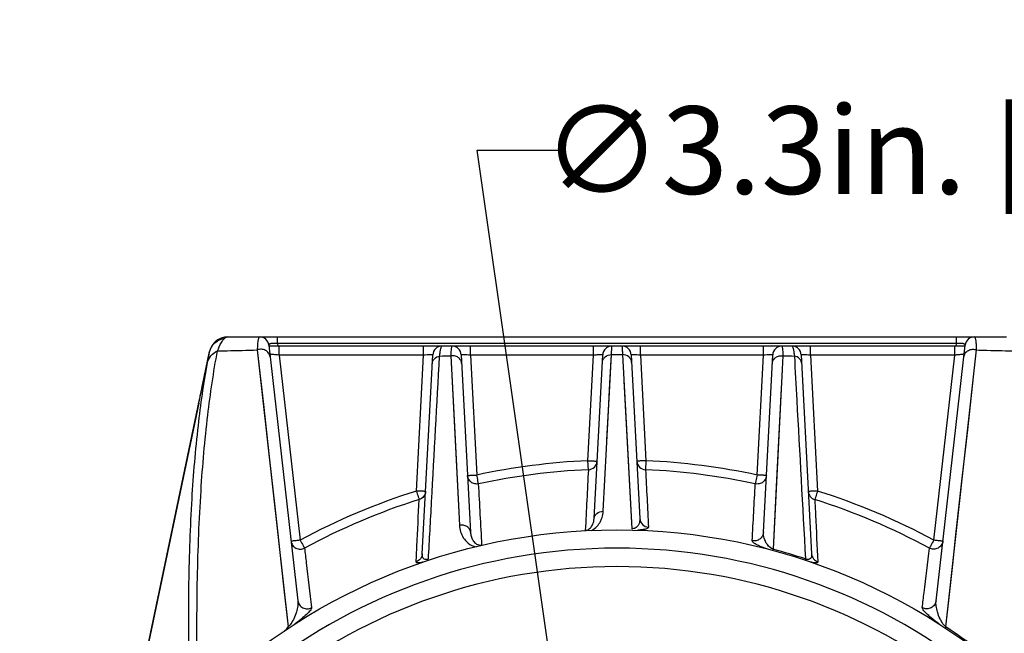
# Model space of a CAD drawing. Units: inches. Extents: x 0 to 64, y 0 to 40.
# Drawn here: x 38.5 to 42.7, y 21.2 to 23.8 of the extents above; entities that cross this region are included whole.
import ezdxf

# ---------------------------------------------------------------- set-up
doc = ezdxf.new("R2010")
doc.units = ezdxf.units.IN
doc.header["$MEASUREMENT"] = 0
doc.layers.add('1', color=7, linetype='Continuous')
doc.styles.get("Standard").update_dxf_attribs({"font": 'arial.ttf'})
doc.dimstyles.get("Standard").update_dxf_attribs({"dimtxt": 0.18, "dimasz": 0.18, "dimexe": 0.18, "dimexo": 0.0625, "dimgap": 0.09, "dimtad": 0, "dimtih": 1, "dimtoh": 1, "dimdec": 4, "dimzin": 0, "dimdsep": 46, "dimtxsty": 'Standard', "dimcen": 0.09, "dimadec": 0, "dimazin": 0, "dimtfac": 1, "dimtdec": 4, "dimtofl": 0, "dimtmove": 0, "dimatfit": 3, "dimfxl": 1, "dimtolj": 1, "dimtzin": 0, "dimarcsym": 0})

# ---------------------------------------------------------------- blocks, each defined once
blk = doc.blocks.new('*D278')
at = {"layer": '1', "color": 0, "lineweight": -2, "transparency": 16777216}
for p, q in [((40.7265, 21.0703), (40.4117, 23.2685)), ((40.4117, 23.2685), (40.7867, 23.2685)), ((41.0113, 18.7068), (41.0113, 19.4568)), ((40.6363, 19.0818), (41.3863, 19.0818))]:
    blk.add_line(p, q, dxfattribs=at)
at = {"layer": '1', "color": 0, "transparency": 16777216}
blk.add_solid([(40.7884, 21.0792), (40.6646, 21.0615), (40.7797, 20.6991)], dxfattribs=at)
at = {"layer": 'Defpoints', "color": 0, "transparency": 16777216}
for p in [(40.7797, 20.6991), (41.243, 17.4644)]:
    blk.add_point(p, dxfattribs=at)
at = {"layer": '1', "color": 0, "transparency": 16777216, "insert": (42.8434, 23.2685), "char_height": 0.375, "attachment_point": 5}
blk.add_mtext('\\A1;∅3.3in. [∅83mm]', dxfattribs=at)

msp = doc.modelspace()

# ---------------------------------------------------------------- linework, layer by layer
at = {"color": 7, "linetype": 'Continuous'}
for p, q in [((39.3428, 22.4676), (42.6798, 22.4676)), ((39.5568, 22.4395), (39.5568, 22.4676)), ((42.4658, 22.4395), (42.4658, 22.4676)), ((39.2367, 22.2684), (39.2658, 22.4052)), ((39.2568, 22.3562), (39.2649, 22.4011)), ((39.264, 22.396), (39.2649, 22.4011)), ((39.4702, 22.4117), (39.4964, 22.1777)), ((39.4702, 22.4117), (39.6024, 21.2247)), ((39.5192, 22.4327), (39.6441, 21.3368)), ((42.5029, 22.4282), (39.5197, 22.4282)), ((42.4658, 22.4395), (39.5568, 22.4395)), ((39.5568, 22.4395), (39.5581, 22.4282)), ((39.5637, 22.3895), (39.5637, 22.4282)), ((40.1825, 22.3895), (40.1825, 22.4282)), ((40.3834, 22.3895), (40.3834, 22.4282)), ((40.9108, 22.3895), (40.9108, 22.4282)), ((41.1118, 22.3895), (41.1118, 22.4282)), ((41.6392, 22.3895), (41.6392, 22.4282)), ((41.8401, 22.3895), (41.8401, 22.4282)), ((42.3785, 21.3368), (42.5034, 22.4327)), ((42.4202, 21.2247), (42.5524, 22.4117)), ((42.4589, 22.3895), (42.4589, 22.4282)), ((42.4646, 22.4282), (42.4658, 22.4395)), ((40.1825, 22.3895), (39.5637, 22.3895)), ((39.5637, 22.3895), (39.6541, 21.5963)), ((40.152, 21.8072), (40.1825, 22.3895)), ((40.1773, 21.5384), (40.222, 22.3909)), ((40.299, 22.3866), (40.3146, 22.0839)), ((40.299, 22.3866), (40.3362, 21.6601)), ((40.344, 22.3909), (40.3838, 21.6302)), ((40.9108, 22.3895), (40.3834, 22.3895)), ((40.3834, 22.3895), (40.4104, 21.8757)), ((40.8871, 21.937), (40.9108, 22.3895)), ((40.9135, 21.6895), (40.9503, 22.3909)), ((40.9521, 21.7203), (40.9876, 22.3918)), ((41.035, 22.3918), (41.0745, 21.6456)), ((41.0723, 22.3909), (41.1091, 21.6895)), ((41.6392, 22.3895), (41.1118, 22.3895)), ((41.1118, 22.3895), (41.1355, 21.937)), ((41.6123, 21.8757), (41.6392, 22.3895)), ((41.6388, 21.6302), (41.6787, 22.3909)), ((41.6813, 21.5573), (41.7236, 22.3866)), ((41.8007, 22.3909), (41.8454, 21.5384)), ((42.4589, 22.3895), (41.8401, 22.3895)), ((41.8401, 22.3895), (41.8707, 21.8072)), ((42.3686, 21.5963), (42.4589, 22.3895)), ((41.0409, 22.279), (41.0745, 21.6456)), ((39.2345, 22.258), (39.1737, 21.9721)), ((38.9923, 21.1004), (39.2229, 22.2001)), ((39.2229, 22.2), (39.2222, 22.2002)), ((39.2195, 22.184), (38.9922, 21.1004)), ((39.2195, 22.1839), (39.2195, 22.184)), ((39.4964, 22.1777), (39.5215, 21.9535)), ((40.3146, 22.0839), (40.3362, 21.6601)), ((42.4895, 21.8491), (42.514, 22.0688)), ((39.175, 21.9719), (39.1737, 21.9721)), ((40.8888, 21.8986), (40.8871, 21.937)), ((41.1355, 21.937), (41.1338, 21.8986)), ((41.6813, 21.5573), (41.6949, 21.8259)), ((42.4639, 21.6188), (42.4895, 21.8491)), ((41.6813, 21.5573), (41.6798, 21.552)), ((41.8173, 21.5106), (41.819, 21.5158)), ((42.4202, 21.2247), (42.4172, 21.2201))]:
    msp.add_line(p, q, dxfattribs=at)
for points in [[(42.514, 22.0688), (42.5395, 22.2965), (42.5524, 22.4117)], [(39.2568, 22.3562), (39.2602, 22.3751), (39.264, 22.396)], [(40.9683, 22.0266), (40.975, 22.1517), (40.9812, 22.2701), (40.9876, 22.3918)], [(41.6949, 21.8259), (41.715, 22.2198), (41.7177, 22.2717), (41.7205, 22.3272)], [(39.5215, 21.9535), (39.5454, 21.7392), (39.5582, 21.6241), (39.5716, 21.5031), (39.586, 21.3732), (39.6024, 21.2247)], [(42.4202, 21.2247), (42.4355, 21.3632), (42.4498, 21.4922), (42.4639, 21.6188)]]:
    msp.add_lwpolyline(points, dxfattribs=at)
msp.add_circle((41.0113, 19.0818), 2.5591, dxfattribs=at)
for centre, radius, start, end in [((39.3428, 22.3888), 0.0787, 90, 168), ((39.4801, 22.4282), 0.0394, 6.5, 90), ((42.5425, 22.4282), 0.0394, 90, 173.5), ((40.2613, 22.3888), 0.0394, 90, 177), ((40.3047, 22.3888), 0.0394, 3, 90), ((40.9896, 22.3888), 0.0394, 90, 177), ((41.033, 22.3888), 0.0394, 3, 90), ((41.718, 22.3888), 0.0394, 90, 177), ((41.7614, 22.3888), 0.0394, 3, 90), ((39.3132, 20.1335), 2.2699, 83.6644, 84.0203), ((42.6885, 20.3262), 2.0761, 96.138, 96.3497), ((42.6509, 20.6913), 1.709, 95.6237, 96.1915), ((39.2507, 21.9558), 0.0787, 168, 173.3808), ((41.012, 19.0812), 2.8585, 92.503, 102.1491), ((41.0107, 19.0812), 2.8585, 77.8509, 87.497), ((41.012, 19.082), 2.8193, 92.503, 102.1494), ((41.0107, 19.082), 2.8193, 77.8506, 87.497), ((41.0138, 19.0803), 2.8599, 107.5392, 118.3892), ((41.0138, 19.0811), 2.8206, 107.5396, 118.3899), ((41.0088, 19.0811), 2.8206, 61.6101, 72.4604), ((41.0088, 19.0803), 2.8599, 61.6108, 72.4608), ((40.8509, 21.7231), 0.1009, 332.476, 337.2895), ((41.0113, 19.0818), 2.4803, 14.1106, 165.8894), ((41.0113, 19.0818), 2.5646, 71.6428, 74.857), ((41.0113, 19.0818), 2.4016, 14.1106, 165.8894), ((41.0113, 19.0818), 2.5646, 48.8922, 56.6765)]:
    msp.add_arc(centre, radius, start, end, dxfattribs=at)
for points, knots in [([(39.2649, 22.4011), (39.2682, 22.4165), (39.2848, 22.4461), (39.3156, 22.4604), (39.3312, 22.4625)], [0, 0, 0, 0, 0.499447, 1, 1, 1, 1]), ([(39.2997, 22.4075), (39.3046, 22.4198), (39.3132, 22.4392), (39.3252, 22.4573), (39.3312, 22.4625)], [0, 0, 0, 0, 0.624938, 1, 1, 1, 1]), ([(39.3312, 22.4625), (39.3322, 22.4633), (39.3356, 22.4658), (39.3398, 22.4676), (39.3428, 22.4676)], [0, 0, 0, 0, 0.300052, 1, 1, 1, 1]), ([(39.4801, 22.4676), (39.4785, 22.4676), (39.4761, 22.4644), (39.4746, 22.4597), (39.4732, 22.4536), (39.4721, 22.4459), (39.4708, 22.4317), (39.4704, 22.4201), (39.4702, 22.4117)], [0, 0, 0, 0, 0.085682, 0.162238, 0.266589, 0.400855, 0.566755, 1, 1, 1, 1]), ([(42.5524, 22.4117), (42.5523, 22.4201), (42.5519, 22.4317), (42.5505, 22.4459), (42.5495, 22.4536), (42.5481, 22.4597), (42.5465, 22.4644), (42.5442, 22.4676), (42.5425, 22.4676)], [0, 0, 0, 0, 0.433222, 0.599115, 0.733383, 0.837743, 0.914305, 1, 1, 1, 1]), ([(39.2128, 21.0098), (39.211, 21.1514), (39.211, 21.4176), (39.2253, 21.7923), (39.2534, 22.1171), (39.2826, 22.3164), (39.2997, 22.4075)], [0, 0, 0, 0, 0.302834, 0.569525, 0.801731, 1, 1, 1, 1]), ([(39.2568, 22.3562), (39.2591, 22.3672), (39.2696, 22.3889), (39.289, 22.4029), (39.2997, 22.4075)], [0, 0, 0, 0, 0.492819, 1, 1, 1, 1]), ([(39.2997, 22.4075), (39.3133, 22.4078), (39.3702, 22.4092), (39.427, 22.4106), (39.4702, 22.4117)], [0, 0, 0, 0, 0.24034, 1, 1, 1, 1]), ([(39.525, 22.3823), (39.5243, 22.3881), (39.52, 22.3994), (39.5062, 22.4114), (39.4882, 22.4163), (39.4758, 22.414), (39.4702, 22.4117)], [0, 0, 0, 0, 0.241889, 0.489469, 0.743629, 1, 1, 1, 1]), ([(39.5329, 22.4397), (39.5308, 22.4394), (39.5271, 22.4388), (39.5227, 22.4373), (39.5198, 22.4353), (39.5191, 22.4334), (39.5192, 22.4327)], [0, 0, 0, 0, 0.386029, 0.668546, 0.859898, 1, 1, 1, 1]), ([(39.5439, 22.4402), (39.5429, 22.4403), (39.5392, 22.4402), (39.5356, 22.44), (39.5329, 22.4397)], [0, 0, 0, 0, 0.269357, 1, 1, 1, 1]), ([(39.5568, 22.4395), (39.5535, 22.4399), (39.5492, 22.4402), (39.5449, 22.4402), (39.5439, 22.4402)], [0, 0, 0, 0, 0.756288, 1, 1, 1, 1]), ([(40.2512, 22.3859), (40.252, 22.3921), (40.2535, 22.4028), (40.256, 22.416), (40.2581, 22.4239), (40.2598, 22.4274), (40.2608, 22.4282), (40.2613, 22.4282)], [0, 0, 0, 0, 0.426136, 0.731656, 0.918692, 0.970371, 1, 1, 1, 1]), ([(40.3047, 22.4282), (40.3036, 22.4282), (40.3019, 22.4235), (40.3009, 22.4165), (40.2996, 22.4029), (40.2992, 22.3927), (40.299, 22.3866)], [0, 0, 0, 0, 0.076505, 0.264037, 0.57167, 1, 1, 1, 1]), ([(40.9876, 22.3917), (40.9879, 22.397), (40.9883, 22.4044), (40.9888, 22.4135), (40.989, 22.4186), (40.9893, 22.4226), (40.9894, 22.4253), (40.9895, 22.4268), (40.9895, 22.4276), (40.9896, 22.4279), (40.9896, 22.4282), (40.9896, 22.4282)], [0, 0, 0, 0, 0.433532, 0.605507, 0.746904, 0.857329, 0.936462, 0.964209, 0.984052, 0.995982, 1, 1, 1, 1]), ([(41.033, 22.4282), (41.0331, 22.4282), (41.033, 22.4279), (41.0331, 22.4276), (41.0331, 22.4268), (41.0332, 22.4253), (41.0334, 22.4226), (41.0336, 22.4186), (41.0339, 22.4135), (41.0343, 22.4044), (41.0347, 22.397), (41.035, 22.3917)], [0, 0, 0, 0, 0.004015, 0.015941, 0.035781, 0.063526, 0.142645, 0.25307, 0.394468, 0.566438, 1, 1, 1, 1]), ([(41.7236, 22.3866), (41.7234, 22.3927), (41.723, 22.4029), (41.7218, 22.4165), (41.7207, 22.4235), (41.7191, 22.4282), (41.718, 22.4282)], [0, 0, 0, 0, 0.428292, 0.735925, 0.923481, 1, 1, 1, 1]), ([(41.7614, 22.4282), (41.7618, 22.4282), (41.7629, 22.4274), (41.7646, 22.4239), (41.7667, 22.416), (41.7691, 22.4028), (41.7706, 22.3921), (41.7714, 22.3859)], [0, 0, 0, 0, 0.029623, 0.081285, 0.268283, 0.573805, 1, 1, 1, 1]), ([(42.4879, 22.4399), (42.4872, 22.4399), (42.4839, 22.4402), (42.4806, 22.4403), (42.4781, 22.4402)], [0, 0, 0, 0, 0.233204, 1, 1, 1, 1]), ([(42.4958, 22.4386), (42.4952, 22.4387), (42.4926, 22.4393), (42.49, 22.4397), (42.4879, 22.4399)], [0, 0, 0, 0, 0.221305, 1, 1, 1, 1]), ([(42.5034, 22.4327), (42.5035, 22.4332), (42.5031, 22.435), (42.5002, 22.4373), (42.4975, 22.4381), (42.4958, 22.4386)], [0, 0, 0, 0, 0.167614, 0.492735, 1, 1, 1, 1]), ([(42.4977, 22.3823), (42.4983, 22.388), (42.5027, 22.3994), (42.5165, 22.4114), (42.5344, 22.4163), (42.5468, 22.414), (42.5524, 22.4117)], [0, 0, 0, 0, 0.241889, 0.489469, 0.743629, 1, 1, 1, 1]), ([(42.5524, 22.4117), (42.5672, 22.4113), (42.624, 22.4099), (42.6808, 22.4085), (42.7228, 22.4075)], [0, 0, 0, 0, 0.259721, 1, 1, 1, 1]), ([(39.5245, 22.3933), (39.5243, 22.3934), (39.5242, 22.3933), (39.5237, 22.3934), (39.5237, 22.3933)], [0, 0, 0, 0, 0.749069, 1, 1, 1, 1]), ([(39.5497, 22.391), (39.5442, 22.3916), (39.5359, 22.3924), (39.5275, 22.3933), (39.5245, 22.3933)], [0, 0, 0, 0, 0.649225, 1, 1, 1, 1]), ([(40.222, 22.3909), (40.222, 22.391), (40.2216, 22.3909), (40.2211, 22.391), (40.2201, 22.391), (40.2182, 22.391), (40.2149, 22.3909), (40.21, 22.3908), (40.2041, 22.3906), (40.1948, 22.3902), (40.1875, 22.3898), (40.1825, 22.3895)], [0, 0, 0, 0, 0.004989, 0.019404, 0.04324, 0.076353, 0.168978, 0.293549, 0.445107, 0.617825, 1, 1, 1, 1]), ([(40.2036, 21.5158), (40.2082, 21.5977), (40.2241, 21.8877), (40.2399, 22.1777), (40.2512, 22.3859)], [0, 0, 0, 0, 0.282168, 1, 1, 1, 1]), ([(40.22, 22.3528), (40.2204, 22.3606), (40.2276, 22.3767), (40.2431, 22.3844), (40.2512, 22.3859)], [0, 0, 0, 0, 0.48579, 1, 1, 1, 1]), ([(40.3459, 22.3535), (40.3457, 22.3586), (40.3426, 22.369), (40.3314, 22.381), (40.3159, 22.3876), (40.3045, 22.3876), (40.299, 22.3866)], [0, 0, 0, 0, 0.238647, 0.484626, 0.73987, 1, 1, 1, 1]), ([(40.3834, 22.3895), (40.3784, 22.3898), (40.3711, 22.3902), (40.3618, 22.3906), (40.3559, 22.3908), (40.3511, 22.3909), (40.3477, 22.391), (40.3458, 22.391), (40.3448, 22.391), (40.3444, 22.3909), (40.344, 22.391), (40.344, 22.3909)], [0, 0, 0, 0, 0.382525, 0.555418, 0.706929, 0.831348, 0.923773, 0.956827, 0.980629, 0.995022, 1, 1, 1, 1]), ([(40.9503, 22.3909), (40.9503, 22.391), (40.9499, 22.3909), (40.9495, 22.391), (40.9485, 22.391), (40.9465, 22.391), (40.9432, 22.3909), (40.9384, 22.3908), (40.9325, 22.3906), (40.9232, 22.3902), (40.9159, 22.3898), (40.9108, 22.3895)], [0, 0, 0, 0, 0.004989, 0.019404, 0.043239, 0.076353, 0.168978, 0.293549, 0.445108, 0.617826, 1, 1, 1, 1]), ([(40.9486, 22.3581), (40.9488, 22.3626), (40.9513, 22.3717), (40.9631, 22.3867), (40.9781, 22.3918), (40.9876, 22.3918)], [0, 0, 0, 0, 0.240719, 0.48834, 1, 1, 1, 1]), ([(41.074, 22.3581), (41.0738, 22.3626), (41.0713, 22.3717), (41.0595, 22.3867), (41.0446, 22.3918), (41.035, 22.3918)], [0, 0, 0, 0, 0.24072, 0.488341, 1, 1, 1, 1]), ([(41.1118, 22.3895), (41.1068, 22.3898), (41.0995, 22.3902), (41.0902, 22.3906), (41.0842, 22.3908), (41.0794, 22.3909), (41.0761, 22.391), (41.0742, 22.391), (41.0732, 22.391), (41.0727, 22.3909), (41.0723, 22.391), (41.0723, 22.3909)], [0, 0, 0, 0, 0.382526, 0.555419, 0.706929, 0.831348, 0.923773, 0.956827, 0.980629, 0.995022, 1, 1, 1, 1]), ([(41.6787, 22.3909), (41.6787, 22.391), (41.6783, 22.3909), (41.6778, 22.391), (41.6768, 22.391), (41.6749, 22.391), (41.6716, 22.3909), (41.6667, 22.3908), (41.6608, 22.3906), (41.6515, 22.3902), (41.6442, 22.3898), (41.6392, 22.3895)], [0, 0, 0, 0, 0.004989, 0.019404, 0.04324, 0.076353, 0.168978, 0.293549, 0.445107, 0.617825, 1, 1, 1, 1]), ([(41.6767, 22.3535), (41.677, 22.3586), (41.6801, 22.369), (41.6913, 22.381), (41.7067, 22.3876), (41.7181, 22.3876), (41.7236, 22.3866)], [0, 0, 0, 0, 0.238647, 0.484625, 0.73987, 1, 1, 1, 1]), ([(41.7714, 22.3859), (41.7749, 22.3228), (41.7906, 22.0328), (41.8064, 21.7427), (41.819, 21.5158)], [0, 0, 0, 0, 0.217645, 1, 1, 1, 1]), ([(41.8027, 22.3528), (41.8023, 22.3606), (41.7951, 22.3767), (41.7796, 22.3844), (41.7714, 22.3859)], [0, 0, 0, 0, 0.485791, 1, 1, 1, 1]), ([(41.8401, 22.3895), (41.8351, 22.3898), (41.8278, 22.3902), (41.8185, 22.3906), (41.8126, 22.3908), (41.8078, 22.3909), (41.8044, 22.391), (41.8025, 22.391), (41.8015, 22.391), (41.8011, 22.3909), (41.8007, 22.391), (41.8007, 22.3909)], [0, 0, 0, 0, 0.382526, 0.555419, 0.706929, 0.831348, 0.923773, 0.956827, 0.980629, 0.995022, 1, 1, 1, 1]), ([(42.4989, 22.3933), (42.4989, 22.3934), (42.4984, 22.3933), (42.4978, 22.3934), (42.4964, 22.3932), (42.4938, 22.3931), (42.4894, 22.3927), (42.4856, 22.3923), (42.4834, 22.3921)], [0, 0, 0, 0, 0.016585, 0.0664, 0.149151, 0.263681, 0.580956, 1, 1, 1, 1]), ([(39.1786, 21.0039), (39.1761, 21.1401), (39.1748, 21.3967), (39.1871, 21.7584), (39.2132, 22.0734), (39.2407, 22.2673), (39.2568, 22.3562)], [0, 0, 0, 0, 0.30116, 0.567398, 0.800188, 1, 1, 1, 1]), ([(39.2229, 22.2001), (39.2243, 22.2069), (39.229, 22.2297), (39.2337, 22.2526), (39.2368, 22.2687)], [0, 0, 0, 0, 0.29826, 1, 1, 1, 1]), ([(40.8871, 21.937), (40.8921, 21.9368), (40.8994, 21.9364), (40.9087, 21.936), (40.9146, 21.9358), (40.9194, 21.9356), (40.9227, 21.9355), (40.9246, 21.9355), (40.9256, 21.9355), (40.9261, 21.9356), (40.9264, 21.9356), (40.9264, 21.9356)], [0, 0, 0, 0, 0.382529, 0.55539, 0.706771, 0.830989, 0.923456, 0.956499, 0.980355, 0.994866, 1, 1, 1, 1]), ([(41.1355, 21.937), (41.1305, 21.9368), (41.1232, 21.9364), (41.114, 21.936), (41.1081, 21.9358), (41.1033, 21.9356), (41.1, 21.9355), (41.098, 21.9355), (41.097, 21.9355), (41.0966, 21.9356), (41.0962, 21.9356), (41.0962, 21.9356)], [0, 0, 0, 0, 0.382529, 0.55539, 0.706771, 0.830989, 0.923456, 0.956499, 0.980355, 0.994866, 1, 1, 1, 1]), ([(40.8888, 21.8986), (40.8983, 21.899), (40.9175, 21.9071), (40.926, 21.9262), (40.9264, 21.9356)], [0, 0, 0, 0, 0.500963, 1, 1, 1, 1]), ([(41.0962, 21.9356), (41.0967, 21.9262), (41.1051, 21.9071), (41.1244, 21.899), (41.1338, 21.8986)], [0, 0, 0, 0, 0.499037, 1, 1, 1, 1]), ([(40.3711, 21.8743), (40.3711, 21.8743), (40.3714, 21.8743), (40.3719, 21.8742), (40.3729, 21.8742), (40.3748, 21.8742), (40.3781, 21.8743), (40.3829, 21.8745), (40.3888, 21.8747), (40.3981, 21.8751), (40.4054, 21.8755), (40.4104, 21.8757)], [0, 0, 0, 0, 0.005134, 0.019645, 0.043501, 0.076544, 0.169011, 0.293229, 0.44461, 0.617471, 1, 1, 1, 1]), ([(40.4186, 21.8381), (40.4131, 21.8369), (40.4014, 21.837), (40.3857, 21.8443), (40.3744, 21.8575), (40.3713, 21.8688), (40.3711, 21.8743)], [0, 0, 0, 0, 0.250633, 0.500975, 0.750738, 1, 1, 1, 1]), ([(40.4186, 21.8381), (40.4176, 21.8422), (40.415, 21.8548), (40.4122, 21.8673), (40.4104, 21.8757)], [0, 0, 0, 0, 0.326128, 1, 1, 1, 1]), ([(41.6123, 21.8757), (41.6104, 21.8673), (41.6076, 21.8548), (41.6051, 21.8422), (41.604, 21.8381)], [0, 0, 0, 0, 0.673872, 1, 1, 1, 1]), ([(41.6516, 21.8743), (41.6513, 21.8688), (41.6482, 21.8575), (41.637, 21.8443), (41.6212, 21.837), (41.6095, 21.8369), (41.604, 21.8381)], [0, 0, 0, 0, 0.249262, 0.499025, 0.749367, 1, 1, 1, 1]), ([(41.6516, 21.8743), (41.6516, 21.8743), (41.6512, 21.8743), (41.6507, 21.8742), (41.6497, 21.8742), (41.6478, 21.8742), (41.6445, 21.8743), (41.6397, 21.8745), (41.6338, 21.8747), (41.6246, 21.8751), (41.6173, 21.8755), (41.6123, 21.8757)], [0, 0, 0, 0, 0.005134, 0.019645, 0.043501, 0.076544, 0.169011, 0.293229, 0.44461, 0.617471, 1, 1, 1, 1]), ([(40.1511, 21.5036), (40.1521, 21.5259), (40.1563, 21.6149), (40.1606, 21.7039), (40.1638, 21.7706)], [0, 0, 0, 0, 0.251295, 1, 1, 1, 1]), ([(40.152, 21.8072), (40.1546, 21.799), (40.1586, 21.7868), (40.1623, 21.7745), (40.1638, 21.7706)], [0, 0, 0, 0, 0.673928, 1, 1, 1, 1]), ([(40.1913, 21.8059), (40.1913, 21.8058), (40.1909, 21.8058), (40.1905, 21.8057), (40.1895, 21.8058), (40.1875, 21.8058), (40.1842, 21.8058), (40.1794, 21.806), (40.1735, 21.8062), (40.1643, 21.8066), (40.157, 21.807), (40.152, 21.8072)], [0, 0, 0, 0, 0.005134, 0.019645, 0.043501, 0.076544, 0.169011, 0.293229, 0.44461, 0.617471, 1, 1, 1, 1]), ([(40.1913, 21.8059), (40.1909, 21.7981), (40.1851, 21.7823), (40.1712, 21.7729), (40.1638, 21.7706)], [0, 0, 0, 0, 0.499138, 1, 1, 1, 1]), ([(41.8707, 21.8072), (41.8656, 21.807), (41.8584, 21.8066), (41.8491, 21.8062), (41.8432, 21.806), (41.8384, 21.8058), (41.8351, 21.8058), (41.8332, 21.8058), (41.8322, 21.8057), (41.8317, 21.8058), (41.8313, 21.8058), (41.8313, 21.8059)], [0, 0, 0, 0, 0.382529, 0.55539, 0.706771, 0.830989, 0.923456, 0.956499, 0.980355, 0.994866, 1, 1, 1, 1]), ([(41.8313, 21.8059), (41.8317, 21.7981), (41.8375, 21.7823), (41.8514, 21.7729), (41.8589, 21.7706)], [0, 0, 0, 0, 0.499138, 1, 1, 1, 1]), ([(41.8707, 21.8072), (41.868, 21.799), (41.864, 21.7868), (41.8603, 21.7745), (41.8589, 21.7706)], [0, 0, 0, 0, 0.673928, 1, 1, 1, 1]), ([(41.8589, 21.7706), (41.8599, 21.7484), (41.8642, 21.6594), (41.8684, 21.5704), (41.8716, 21.5036)], [0, 0, 0, 0, 0.248771, 1, 1, 1, 1]), ([(40.8756, 21.6382), (40.8806, 21.6385), (40.889, 21.6414), (40.8997, 21.6503), (40.9072, 21.6618), (40.912, 21.6757), (40.9133, 21.685), (40.9135, 21.6895)], [0, 0, 0, 0, 0.219089, 0.365859, 0.599254, 0.804961, 1, 1, 1, 1]), ([(40.9135, 21.6895), (40.9138, 21.6936), (40.9163, 21.7021), (40.9282, 21.7159), (40.9427, 21.7203), (40.9521, 21.7203)], [0, 0, 0, 0, 0.23121, 0.474902, 1, 1, 1, 1]), ([(40.944, 21.6842), (40.9452, 21.6871), (40.9494, 21.6988), (40.9516, 21.7111), (40.9521, 21.7203)], [0, 0, 0, 0, 0.257743, 1, 1, 1, 1]), ([(41.1091, 21.6895), (41.1093, 21.6854), (41.109, 21.6771), (41.1055, 21.6645), (41.0986, 21.6543), (41.0879, 21.6469), (41.0795, 21.6453), (41.0745, 21.6456)], [0, 0, 0, 0, 0.192919, 0.390651, 0.614239, 0.76185, 1, 1, 1, 1]), ([(41.1091, 21.6895), (41.1096, 21.6801), (41.1179, 21.6611), (41.137, 21.6529), (41.1464, 21.6524)], [0, 0, 0, 0, 0.499099, 1, 1, 1, 1]), ([(40.3838, 21.6302), (40.3836, 21.635), (40.3803, 21.6449), (40.3688, 21.6557), (40.3532, 21.6614), (40.3417, 21.6612), (40.3362, 21.6601)], [0, 0, 0, 0, 0.227208, 0.469636, 0.730368, 1, 1, 1, 1]), ([(40.3362, 21.6601), (40.3366, 21.6508), (40.3399, 21.6321), (40.3522, 21.6054), (40.3737, 21.5809), (40.3952, 21.5707), (40.4074, 21.5685)], [0, 0, 0, 0, 0.225019, 0.453846, 0.700733, 1, 1, 1, 1]), ([(40.9024, 21.6385), (40.9112, 21.6428), (40.9261, 21.654), (40.9365, 21.6691), (40.9404, 21.6765)], [0, 0, 0, 0, 0.543081, 1, 1, 1, 1]), ([(41.1464, 21.6524), (41.1465, 21.6485), (41.1361, 21.6436), (41.1215, 21.6409), (41.1085, 21.6396), (41.1006, 21.6393)], [0, 0, 0, 0, 0.236329, 0.515193, 1, 1, 1, 1]), ([(40.3838, 21.6302), (40.3841, 21.6246), (40.386, 21.6133), (40.3915, 21.5998), (40.3983, 21.5898), (40.4054, 21.5825), (40.4166, 21.5754), (40.4271, 21.5743), (40.433, 21.5757)], [0, 0, 0, 0, 0.20532, 0.413691, 0.52351, 0.642144, 0.781851, 1, 1, 1, 1]), ([(41.6388, 21.6302), (41.6385, 21.6246), (41.6354, 21.6133), (41.6239, 21.6), (41.608, 21.5928), (41.5962, 21.5929), (41.5907, 21.5942)], [0, 0, 0, 0, 0.249306, 0.499058, 0.749383, 1, 1, 1, 1]), ([(41.6813, 21.5573), (41.671, 21.5608), (41.6541, 21.5759), (41.641, 21.6027), (41.6383, 21.6218), (41.6388, 21.6302)], [0, 0, 0, 0, 0.366238, 0.713526, 1, 1, 1, 1]), ([(39.6541, 21.5963), (39.6491, 21.5957), (39.6419, 21.5949), (39.6326, 21.5939), (39.6268, 21.5933), (39.622, 21.5929), (39.6187, 21.5926), (39.6168, 21.5925), (39.6158, 21.5924), (39.6154, 21.5925), (39.615, 21.5924), (39.615, 21.5925)], [0, 0, 0, 0, 0.382611, 0.555473, 0.706839, 0.831035, 0.923481, 0.956515, 0.980364, 0.99487, 1, 1, 1, 1]), ([(39.615, 21.5925), (39.6157, 21.5862), (39.6203, 21.5739), (39.6351, 21.5609), (39.6542, 21.5562), (39.6671, 21.5595), (39.6727, 21.5625)], [0, 0, 0, 0, 0.249165, 0.498909, 0.749329, 1, 1, 1, 1]), ([(39.6541, 21.5963), (39.6582, 21.5886), (39.6637, 21.5785), (39.67, 21.5673), (39.6719, 21.5636), (39.6727, 21.5625)], [0, 0, 0, 0, 0.673866, 0.896444, 1, 1, 1, 1]), ([(39.6727, 21.5625), (39.6752, 21.5414), (39.6853, 21.4564), (39.6954, 21.3714), (39.703, 21.3075)], [0, 0, 0, 0, 0.248659, 1, 1, 1, 1]), ([(41.6529, 21.5591), (41.6425, 21.5626), (41.6258, 21.5688), (41.6058, 21.5788), (41.595, 21.586), (41.5905, 21.5919), (41.5907, 21.5942)], [0, 0, 0, 0, 0.45185, 0.733688, 0.906185, 1, 1, 1, 1]), ([(42.3196, 21.3075), (42.3221, 21.3289), (42.3323, 21.4139), (42.3424, 21.4989), (42.35, 21.5625)], [0, 0, 0, 0, 0.25141, 1, 1, 1, 1]), ([(42.3686, 21.5963), (42.3644, 21.5886), (42.359, 21.5785), (42.3527, 21.5673), (42.3507, 21.5636), (42.35, 21.5625)], [0, 0, 0, 0, 0.673866, 0.896444, 1, 1, 1, 1]), ([(42.4077, 21.5925), (42.407, 21.5862), (42.4023, 21.5739), (42.3876, 21.5609), (42.3684, 21.5562), (42.3556, 21.5595), (42.35, 21.5625)], [0, 0, 0, 0, 0.249165, 0.498909, 0.749329, 1, 1, 1, 1]), ([(42.4077, 21.5925), (42.4077, 21.5924), (42.4073, 21.5925), (42.4068, 21.5924), (42.4058, 21.5925), (42.4039, 21.5926), (42.4006, 21.5929), (42.3958, 21.5933), (42.39, 21.5939), (42.3808, 21.5949), (42.3735, 21.5957), (42.3686, 21.5963)], [0, 0, 0, 0, 0.00513, 0.019636, 0.043485, 0.076519, 0.168965, 0.293161, 0.444527, 0.617388, 1, 1, 1, 1]), ([(40.1773, 21.5384), (40.1769, 21.5308), (40.1714, 21.5156), (40.1583, 21.5061), (40.1511, 21.5036)], [0, 0, 0, 0, 0.499193, 1, 1, 1, 1]), ([(40.2036, 21.5158), (40.1982, 21.5133), (40.1873, 21.511), (40.1792, 21.5209), (40.1772, 21.5296), (40.1771, 21.5354), (40.1773, 21.5384)], [0, 0, 0, 0, 0.404094, 0.605411, 0.797584, 1, 1, 1, 1]), ([(41.8454, 21.5384), (41.8455, 21.5354), (41.8454, 21.5296), (41.8435, 21.5209), (41.8353, 21.511), (41.8244, 21.5133), (41.819, 21.5158)], [0, 0, 0, 0, 0.202337, 0.394434, 0.595611, 1, 1, 1, 1]), ([(41.8454, 21.5384), (41.8457, 21.5308), (41.8512, 21.5156), (41.8644, 21.5061), (41.8716, 21.5036)], [0, 0, 0, 0, 0.499193, 1, 1, 1, 1]), ([(40.1814, 21.5025), (40.1761, 21.5012), (40.1678, 21.4994), (40.1581, 21.4989), (40.1523, 21.5), (40.151, 21.5026), (40.1511, 21.5036)], [0, 0, 0, 0, 0.499964, 0.77013, 0.910144, 1, 1, 1, 1]), ([(41.8716, 21.5036), (41.8716, 21.5026), (41.8703, 21.5), (41.8646, 21.4989), (41.8549, 21.4994), (41.8465, 21.5012), (41.8413, 21.5025)], [0, 0, 0, 0, 0.089842, 0.229843, 0.499976, 1, 1, 1, 1]), ([(39.6441, 21.3368), (39.6449, 21.3294), (39.6442, 21.313), (39.6384, 21.287), (39.6292, 21.2633), (39.6173, 21.2417), (39.6085, 21.23), (39.6024, 21.2247)], [0, 0, 0, 0, 0.183499, 0.396545, 0.649405, 0.801909, 1, 1, 1, 1]), ([(39.703, 21.3075), (39.7032, 21.3061), (39.7021, 21.3025), (39.6968, 21.2941), (39.6842, 21.2804), (39.6614, 21.2599), (39.6423, 21.245), (39.6307, 21.2364)], [0, 0, 0, 0, 0.041782, 0.103844, 0.293067, 0.579236, 1, 1, 1, 1]), ([(39.6441, 21.3368), (39.6448, 21.3305), (39.6496, 21.3179), (39.6648, 21.3048), (39.6845, 21.3005), (39.6975, 21.3043), (39.703, 21.3075)], [0, 0, 0, 0, 0.249142, 0.498923, 0.749401, 1, 1, 1, 1]), ([(42.3919, 21.2364), (42.3803, 21.245), (42.3612, 21.2599), (42.3384, 21.2804), (42.3258, 21.2941), (42.3205, 21.3025), (42.3194, 21.3061), (42.3196, 21.3075)], [0, 0, 0, 0, 0.420749, 0.706922, 0.89615, 0.958215, 1, 1, 1, 1]), ([(42.3785, 21.3368), (42.3778, 21.3305), (42.3731, 21.3179), (42.3578, 21.3048), (42.3382, 21.3005), (42.3252, 21.3043), (42.3196, 21.3075)], [0, 0, 0, 0, 0.249142, 0.498923, 0.7494, 1, 1, 1, 1]), ([(42.4202, 21.2247), (42.4141, 21.23), (42.4053, 21.2417), (42.3934, 21.2633), (42.3842, 21.287), (42.3785, 21.313), (42.3777, 21.3294), (42.3785, 21.3368)], [0, 0, 0, 0, 0.198024, 0.350544, 0.603426, 0.816488, 1, 1, 1, 1]), ([(39.5848, 21.2063), (39.5866, 21.2076), (39.5935, 21.2127), (39.5994, 21.2192), (39.6024, 21.2247)], [0, 0, 0, 0, 0.266141, 1, 1, 1, 1])]:
    msp.add_open_spline(points, degree=3, knots=knots, dxfattribs=at)
for points in [[(42.4781, 22.4402), (42.474, 22.4402), (42.4699, 22.4399), (42.4658, 22.4395)], [(40.2512, 22.3859), (40.2671, 22.3862), (40.2831, 22.3864), (40.299, 22.3866)], [(40.9876, 22.3918), (41.0034, 22.3918), (41.0192, 22.3918), (41.035, 22.3918)], [(41.7236, 22.3866), (41.7395, 22.3864), (41.7555, 22.3862), (41.7714, 22.3859)], [(40.8888, 21.8986), (40.8844, 21.8118), (40.88, 21.725), (40.8756, 21.6382)], [(41.1338, 21.8986), (41.138, 21.8165), (41.1422, 21.7345), (41.1464, 21.6524)], [(40.433, 21.5757), (40.4282, 21.6631), (40.4234, 21.7506), (40.4186, 21.8381)], [(41.5907, 21.5942), (41.5951, 21.6755), (41.5996, 21.7568), (41.604, 21.8381)]]:
    msp.add_open_spline(points, degree=3, dxfattribs=at)

# ---------------------------------------------------------------- dimensions: what is measured, and where the dimension line sits
at = {"layer": '1'}
dim = msp.add_diameter_dim_2p(p1=(41.243, 17.4644), p2=(40.7797, 20.6991), dimstyle='Standard', override={"dimtxt": 0.375, "dimasz": 0.375, "dimexe": 0.375, "dimexo": 0.375, "dimdec": 1, "dimpost": 'in.', "dimcen": 0.375, "dimtdec": 1, "dimatfit": 0}, dxfattribs=at)
dim.commit()
dim.dimension.update_dxf_attribs({"geometry": '*D278', "text_midpoint": (42.8434, 23.2685), "dimtype": 163})

doc.saveas('drawing.dxf')
